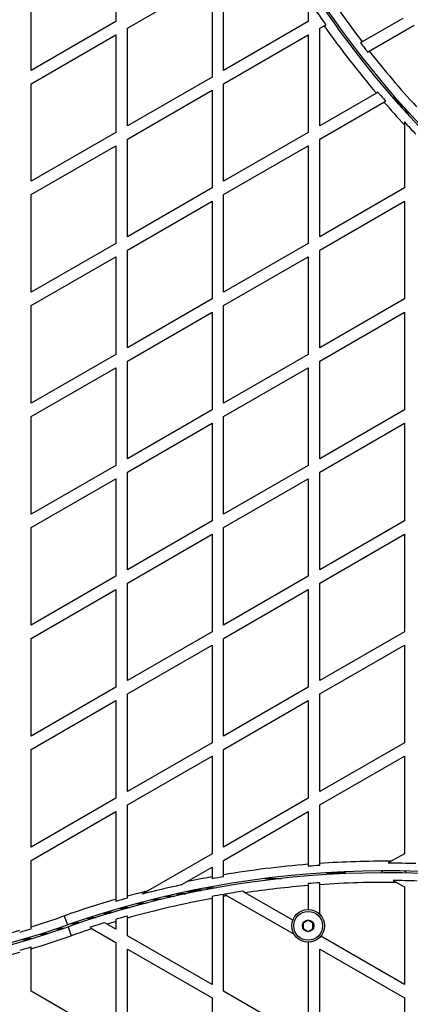
# Model space of a CAD drawing. Units: millimetres. Extents: x 0 to 17035, y 0 to 18953.
# Drawn here: x 6734 to 6938, y 11396 to 11908 of the extents above; entities that cross this region are included whole.
import ezdxf

# ---------------------------------------------------------------- set-up
doc = ezdxf.new("R2010")
doc.units = ezdxf.units.MM

msp = doc.modelspace()

# ---------------------------------------------------------------- linework, layer by layer
at = {"color": 7, "linetype": 'Continuous', "lineweight": 25, "ltscale": 100}
for p, q in [((6784.49, 11958.11), (6784.49, 11907.3)), ((6740.49, 11881.9), (6740.49, 11932.7)), ((6840.49, 11881.9), (6840.49, 11932.7)), ((6790.49, 11903.84), (6834.49, 11929.24)), ((6834.49, 11929.24), (6834.49, 11878.43)), ((6884.49, 11917.11), (6884.49, 11907.3)), ((6784.49, 11907.3), (6740.49, 11881.9)), ((6884.49, 11907.3), (6840.49, 11881.9)), ((6933.64, 11908.88), (6912.55, 11896.71)), ((6790.49, 11853.03), (6790.49, 11903.84)), ((6890.49, 11903.84), (6892.71, 11905.12)), ((6890.49, 11853.03), (6890.49, 11903.84)), ((6892.71, 11905.12), (6893.58, 11905.62)), ((6916.25, 11891.92), (6939.64, 11905.42)), ((6740.49, 11874.97), (6784.49, 11900.37)), ((6784.49, 11900.37), (6784.49, 11849.57)), ((6840.49, 11874.97), (6884.49, 11900.37)), ((6884.49, 11900.37), (6884.49, 11849.57)), ((6912.55, 11896.71), (6911.68, 11896.2)), ((6915.38, 11891.41), (6916.25, 11891.92)), ((6834.49, 11878.43), (6790.49, 11853.03)), ((6740.49, 11824.16), (6740.49, 11874.97)), ((6790.49, 11846.1), (6834.49, 11871.51)), ((6834.49, 11871.51), (6834.49, 11820.7)), ((6840.49, 11824.16), (6840.49, 11874.97)), ((6920.79, 11870.52), (6919.91, 11870.02)), ((6919.91, 11870.02), (6890.49, 11853.03)), ((6890.49, 11846.1), (6923.89, 11865.39)), ((6923.89, 11865.39), (6924.77, 11865.89)), ((6928.25, 11869.51), (6930.82, 11865.07)), ((6928.97, 11868.68), (6931.51, 11864.28)), ((6931.09, 11866.27), (6933.55, 11862.01)), ((6934.45, 11862.5), (6936.8, 11858.43)), ((6934.49, 11855.03), (6934.49, 11853.56)), ((6934.49, 11853.56), (6934.49, 11820.7)), ((6784.49, 11849.57), (6740.49, 11824.16)), ((6790.49, 11795.29), (6790.49, 11846.1)), ((6884.49, 11849.57), (6840.49, 11824.16)), ((6890.49, 11795.29), (6890.49, 11846.1)), ((6740.49, 11817.23), (6784.49, 11842.64)), ((6784.49, 11842.64), (6784.49, 11791.83)), ((6840.49, 11817.23), (6884.49, 11842.64)), ((6884.49, 11842.64), (6884.49, 11791.83)), ((6834.49, 11820.7), (6790.49, 11795.29)), ((6934.49, 11820.7), (6890.49, 11795.29)), ((6740.49, 11766.43), (6740.49, 11817.23)), ((6840.49, 11766.43), (6840.49, 11817.23)), ((6790.49, 11788.37), (6834.49, 11813.77)), ((6834.49, 11813.77), (6834.49, 11762.96)), ((6890.49, 11788.37), (6934.49, 11813.77)), ((6934.49, 11813.77), (6934.49, 11762.96)), ((6784.49, 11791.83), (6740.49, 11766.43)), ((6884.49, 11791.83), (6840.49, 11766.43)), ((6740.49, 11759.5), (6784.49, 11784.9)), ((6784.49, 11784.9), (6784.49, 11734.1)), ((6790.49, 11737.56), (6790.49, 11788.37)), ((6840.49, 11759.5), (6884.49, 11784.9)), ((6884.49, 11784.9), (6884.49, 11734.1)), ((6890.49, 11737.56), (6890.49, 11788.37)), ((6834.49, 11762.96), (6790.49, 11737.56)), ((6934.49, 11762.96), (6890.49, 11737.56)), ((6740.49, 11708.69), (6740.49, 11759.5)), ((6840.49, 11708.69), (6840.49, 11759.5)), ((6790.49, 11730.63), (6834.49, 11756.03)), ((6834.49, 11756.03), (6834.49, 11705.23)), ((6890.49, 11730.63), (6934.49, 11756.03)), ((6934.49, 11756.03), (6934.49, 11705.23)), ((6784.49, 11734.1), (6740.49, 11708.69)), ((6884.49, 11734.1), (6840.49, 11708.69)), ((6740.49, 11701.76), (6784.49, 11727.17)), ((6784.49, 11727.17), (6784.49, 11676.36)), ((6790.49, 11679.82), (6790.49, 11730.63)), ((6840.49, 11701.76), (6884.49, 11727.17)), ((6884.49, 11727.17), (6884.49, 11676.36)), ((6890.49, 11679.82), (6890.49, 11730.63)), ((6740.49, 11650.96), (6740.49, 11701.76)), ((6834.49, 11705.23), (6790.49, 11679.82)), ((6840.49, 11650.96), (6840.49, 11701.76)), ((6934.49, 11705.23), (6890.49, 11679.82)), ((6790.49, 11672.9), (6834.49, 11698.3)), ((6834.49, 11698.3), (6834.49, 11647.49)), ((6890.49, 11672.9), (6934.49, 11698.3)), ((6934.49, 11698.3), (6934.49, 11647.49)), ((6784.49, 11676.36), (6740.49, 11650.96)), ((6884.49, 11676.36), (6840.49, 11650.96)), ((6790.49, 11622.09), (6790.49, 11672.9)), ((6890.49, 11622.09), (6890.49, 11672.9)), ((6740.49, 11644.03), (6784.49, 11669.43)), ((6784.49, 11669.43), (6784.49, 11618.63)), ((6840.49, 11644.03), (6884.49, 11669.43)), ((6884.49, 11669.43), (6884.49, 11618.63)), ((6834.49, 11647.49), (6790.49, 11622.09)), ((6934.49, 11647.49), (6890.49, 11622.09)), ((6740.49, 11593.22), (6740.49, 11644.03)), ((6790.49, 11615.16), (6834.49, 11640.56)), ((6834.49, 11640.56), (6834.49, 11589.76)), ((6840.49, 11593.22), (6840.49, 11644.03)), ((6890.49, 11615.16), (6934.49, 11640.56)), ((6934.49, 11640.56), (6934.49, 11589.76)), ((6784.49, 11618.63), (6740.49, 11593.22)), ((6790.49, 11564.35), (6790.49, 11615.16)), ((6884.49, 11618.63), (6840.49, 11593.22)), ((6890.49, 11564.35), (6890.49, 11615.16)), ((6740.49, 11586.29), (6784.49, 11611.7)), ((6784.49, 11611.7), (6784.49, 11560.89)), ((6840.49, 11586.29), (6884.49, 11611.7)), ((6884.49, 11611.7), (6884.49, 11560.89)), ((6834.49, 11589.76), (6790.49, 11564.35)), ((6934.49, 11589.76), (6890.49, 11564.35)), ((6740.49, 11535.49), (6740.49, 11586.29)), ((6840.49, 11535.49), (6840.49, 11586.29)), ((6790.49, 11557.43), (6834.49, 11582.83)), ((6834.49, 11582.83), (6834.49, 11532.02)), ((6890.49, 11557.43), (6934.49, 11582.83)), ((6934.49, 11582.83), (6934.49, 11532.02)), ((6784.49, 11560.89), (6740.49, 11535.49)), ((6884.49, 11560.89), (6840.49, 11535.49)), ((6740.49, 11528.56), (6784.49, 11553.96)), ((6784.49, 11553.96), (6784.49, 11503.16)), ((6790.49, 11506.62), (6790.49, 11557.43)), ((6840.49, 11528.56), (6884.49, 11553.96)), ((6884.49, 11553.96), (6884.49, 11503.16)), ((6890.49, 11506.62), (6890.49, 11557.43)), ((6740.49, 11477.75), (6740.49, 11528.56)), ((6834.49, 11532.02), (6790.49, 11506.62)), ((6840.49, 11477.75), (6840.49, 11528.56)), ((6934.49, 11532.02), (6890.49, 11506.62)), ((6790.49, 11499.69), (6834.49, 11525.09)), ((6834.49, 11525.09), (6834.49, 11474.29)), ((6890.49, 11499.69), (6934.49, 11525.09)), ((6934.49, 11525.09), (6934.49, 11474.29)), ((6784.49, 11503.16), (6740.49, 11477.75)), ((6884.49, 11503.16), (6840.49, 11477.75)), ((6790.49, 11452.24), (6790.49, 11499.69)), ((6890.49, 11469.22), (6890.49, 11499.69)), ((6740.49, 11470.82), (6784.49, 11496.23)), ((6784.49, 11496.23), (6784.49, 11450.54)), ((6840.49, 11470.82), (6884.49, 11496.23)), ((6884.49, 11496.23), (6884.49, 11468.78)), ((6740.49, 11436.32), (6740.49, 11470.82)), ((6834.49, 11474.29), (6801.17, 11455.05)), ((6840.49, 11463.32), (6840.49, 11470.82)), ((6934.49, 11474.29), (6927.7, 11470.37)), ((6821.15, 11459.66), (6834.49, 11467.36)), ((6834.49, 11467.36), (6834.49, 11462.26)), ((6884.49, 11468.78), (6884.49, 11467.78)), ((6890.49, 11468.22), (6890.49, 11469.22)), ((6927.7, 11470.37), (6925.99, 11469.38)), ((6834.49, 11462.26), (6834.49, 11461.25)), ((6840.49, 11462.31), (6840.49, 11463.32)), ((6861.97, 11461.43), (6870.53, 11461.43)), ((6903.68, 11463.94), (6903.72, 11464.43)), ((6903.72, 11464.43), (6903.72, 11464.94)), ((6818.36, 11458.05), (6821.15, 11459.66)), ((6884.49, 11458.74), (6884.49, 11457.74)), ((6884.49, 11457.74), (6884.49, 11445.28)), ((6890.49, 11442.76), (6890.49, 11458.19)), ((6928.69, 11460.36), (6930.45, 11459.35)), ((6930.45, 11459.35), (6934.49, 11457.01)), ((6934.49, 11457.01), (6934.49, 11406.21)), ((6784.49, 11450.54), (6784.49, 11449.51)), ((6790.49, 11451.2), (6790.49, 11452.24)), ((6801.17, 11455.05), (6797.98, 11453.21)), ((6806.83, 11450.27), (6802.67, 11450.27)), ((6814.26, 11452.02), (6809.82, 11452.02)), ((6820.64, 11453.42), (6815.94, 11453.42)), ((6825.58, 11454.45), (6820.66, 11454.45)), ((6828.72, 11455.07), (6823.65, 11455.07)), ((6829.81, 11455.28), (6824.68, 11455.28)), ((6834.49, 11452.09), (6834.49, 11451.08)), ((6834.49, 11451.08), (6834.49, 11406.21)), ((6840.49, 11452.16), (6840.49, 11453.17)), ((6840.49, 11402.74), (6840.49, 11452.16)), ((6841, 11453.25), (6842.35, 11452.47)), ((6842.35, 11452.47), (6877.19, 11432.36)), ((6851.76, 11453.97), (6850.37, 11454.77)), ((6876.47, 11439.7), (6851.76, 11453.97)), ((6798.73, 11448.23), (6794.82, 11448.23)), ((6757.63, 11441.97), (6759.28, 11437.25)), ((6784.49, 11440.12), (6784.49, 11439.08)), ((6790.49, 11440.82), (6790.49, 11441.85)), ((6790.49, 11431.61), (6790.49, 11440.82)), ((6740.49, 11435.28), (6740.49, 11436.32)), ((6759.61, 11436.31), (6761.27, 11431.59)), ((6771, 11435.93), (6772.16, 11435.26)), ((6772.16, 11435.26), (6784.49, 11428.14)), ((6779.92, 11437.71), (6778.74, 11438.39)), ((6784.49, 11435.07), (6779.92, 11437.71)), ((6784.49, 11439.08), (6784.49, 11435.07)), ((6834.49, 11406.21), (6790.49, 11431.61)), ((6934.49, 11406.21), (6890.97, 11431.33)), ((6740.49, 11424.82), (6740.49, 11425.86)), ((6740.49, 11402.74), (6740.49, 11424.82)), ((6784.49, 11428.14), (6784.49, 11377.34)), ((6790.49, 11424.68), (6834.49, 11399.28)), ((6790.49, 11373.87), (6790.49, 11424.68)), ((6884.24, 11428.28), (6884.49, 11428.14)), ((6884.49, 11428.14), (6884.49, 11377.34)), ((6890.49, 11373.87), (6890.49, 11424.68)), ((6890.49, 11424.68), (6934.49, 11399.28)), ((6784.49, 11377.34), (6740.49, 11402.74)), ((6834.49, 11399.28), (6834.49, 11348.47)), ((6884.49, 11377.34), (6840.49, 11402.74)), ((6934.49, 11399.28), (6934.49, 11348.47))]:
    msp.add_line(p, q, dxfattribs=at)
at = {"color": 1, "linetype": 'Continuous', "lineweight": 25, "ltscale": 100}
for p, q in [((6934.41, 11862.55), (6936.76, 11858.47)), ((6893.94, 11464.43), (6903.72, 11464.43)), ((6835.96, 11456.43), (6830.49, 11456.43)), ((6803.84, 11450.57), (6808.05, 11450.57)), ((6810.55, 11452.19), (6815.02, 11452.19)), ((6815.99, 11453.43), (6820.69, 11453.43)), ((6786.55, 11445.94), (6790.22, 11445.94)), ((6788.02, 11446.35), (6791.73, 11446.35)), ((6796.22, 11448.61), (6800.17, 11448.61)), ((6769.55, 11440.73), (6772.81, 11440.73)), ((6771.03, 11441.2), (6774.32, 11441.2)), ((6778.05, 11443.41), (6781.5, 11443.41)), ((6779.54, 11443.87), (6783.03, 11443.87)), ((6753.09, 11435.13), (6756.21, 11435.13)), ((6754.55, 11435.62), (6757.63, 11435.62)), ((6761.26, 11437.94), (6764.35, 11437.94)), ((6762.69, 11438.43), (6765.81, 11438.43)), ((6737.4, 11430.15), (6740.85, 11430.15)), ((6744.58, 11432.36), (6747.87, 11432.36)), ((6746.09, 11432.84), (6749.34, 11432.84)), ((6735.87, 11429.7), (6739.36, 11429.7))]:
    msp.add_line(p, q, dxfattribs=at)
at = {"color": 7, "linetype": 'Continuous', "lineweight": 25, "ltscale": 10000}
for radius in [8.5, 7.5, 3]:
    msp.add_circle((6884.45, 11436.78), radius, dxfattribs=at)
for centre, radius, start, end in [((7305.56, 12196.96), 500.59, 185.2315, 229.2988), ((7305.51, 12196.89), 499.5, 185.1701, 229.2988), ((7305.51, 12196.89), 494.5, 213.0359, 217.3768), ((7305.56, 12196.96), 504.59, 213.4376, 215.2664), ((7305.56, 12196.96), 505.59, 215.256, 220.2902), ((7305.51, 12196.89), 495.49, 217.3619, 218.062), ((7305.51, 12196.89), 494.5, 218.0783, 222.4718), ((7305.56, 12196.96), 504.59, 220.3107, 221.0039), ((7305.56, 12196.96), 505.59, 220.982, 222.7815), ((7305.56, 12196.96), 504.59, 222.6592, 223.6553), ((6924.7, 10964.88), 505.5, 94.5622, 99.5893), ((6924.7, 10964.88), 504.51, 93.888, 94.5713), ((6924.7, 10964.88), 505.5, 89.6595, 93.8803), ((6924.7, 10964.88), 504.51, 88.2063, 89.8531), ((6924.7, 10964.88), 500.5, 73.4138, 109.2988), ((6924.7, 10964.88), 499.5, 73.21, 109.2988), ((6924.7, 10964.88), 505.5, 100.2797, 101.82), ((6924.7, 10964.88), 504.51, 99.6084, 100.3002), ((6863.95, 11464.43), 3, 270, 301.1733), ((6925.45, 11462.01), 3.92, 120.8669, 142.9575), ((6932.45, 11462.01), 3.92, 34.9693, 56.48), ((6924.7, 10964.88), 504.51, 102.1673, 104.5466), ((6924.7, 10964.88), 494.5, 94.664, 98.4821), ((6924.7, 10964.88), 495.49, 93.9588, 94.6546), ((6924.7, 10964.88), 494.5, 89.3337, 93.9668), ((6924.7, 10964.88), 495.49, 88.0984, 89.5378), ((6594.2, 11908.69), 499.5, 245.1701, 289.2988), ((6594.17, 11908.77), 500.59, 245.2315, 289.2988), ((6924.7, 10964.88), 505.5, 106.1031, 109.2988), ((6924.7, 10964.88), 504.51, 105.4276, 106.1357), ((6924.7, 10964.88), 505.5, 104.1438, 105.3965), ((6924.7, 10964.88), 494.5, 100.511, 105.7477), ((6924.7, 10964.88), 495.49, 99.7848, 100.4896), ((6924.7, 10964.88), 494.5, 99.586, 99.8047), ((6924.7, 10964.88), 495.49, 98.6266, 99.7249), ((6594.2, 11908.69), 494.5, 287.207, 289.2988), ((6924.7, 10964.88), 495.49, 105.7153, 106.4373), ((6594.2, 11908.69), 495.49, 286.4466, 287.1714), ((6924.7, 10964.88), 494.5, 107.9671, 109.2988), ((6924.7, 10964.88), 495.49, 107.1312, 108.0708), ((6924.7, 10964.88), 494.5, 106.4714, 107.0241), ((6594.2, 11908.69), 494.5, 281.2279, 286.4807), ((6594.17, 11908.77), 505.59, 286.8217, 289.2988), ((6594.17, 11908.77), 504.59, 286.1453, 286.8559), ((6594.17, 11908.77), 505.59, 283.7733, 286.1127)]:
    msp.add_arc(centre, radius, start, end, dxfattribs=at)
at = {"color": 7, "linetype": 'Continuous', "lineweight": 25, "ltscale": 100}
for points, knots in [([(6890.49, 11458.19), (6890.49, 11458.42), (6890.49, 11458.76), (6890.49, 11459.09), (6890.49, 11459.19)], [0, 0, 0, 0, 0.686825, 1, 1, 1, 1]), ([(6884.45, 11439.67), (6884.09, 11439.46), (6883.48, 11439.11), (6882.59, 11438.6), (6882.15, 11438.34), (6881.95, 11438.23)], [0, 0, 0, 0, 0.439126, 0.751374, 1, 1, 1, 1]), ([(6881.95, 11438.23), (6881.95, 11438.11), (6881.95, 11437.68), (6881.95, 11436.86), (6881.95, 11435.98), (6881.95, 11435.51), (6881.95, 11435.34)], [0, 0, 0, 0, 0.128556, 0.480154, 0.815069, 1, 1, 1, 1]), ([(6881.95, 11435.34), (6882.31, 11435.13), (6882.92, 11434.78), (6883.81, 11434.26), (6884.25, 11434.01), (6884.45, 11433.9)], [0, 0, 0, 0, 0.4391256, 0.7513742, 1, 1, 1, 1]), ([(6886.95, 11438.23), (6886.59, 11438.43), (6885.98, 11438.79), (6885.09, 11439.3), (6884.65, 11439.56), (6884.45, 11439.67)], [0, 0, 0, 0, 0.439126, 0.751374, 1, 1, 1, 1]), ([(6884.45, 11433.9), (6884.81, 11434.1), (6885.42, 11434.46), (6886.31, 11434.97), (6886.75, 11435.23), (6886.95, 11435.34)], [0, 0, 0, 0, 0.439126, 0.751374, 1, 1, 1, 1]), ([(6886.95, 11435.34), (6886.95, 11435.51), (6886.95, 11435.98), (6886.95, 11436.86), (6886.95, 11437.68), (6886.95, 11438.11), (6886.95, 11438.23)], [0, 0, 0, 0, 0.184931, 0.519846, 0.871444, 1, 1, 1, 1])]:
    msp.add_open_spline(points, degree=3, knots=knots, dxfattribs=at)

doc.saveas('drawing.dxf')
